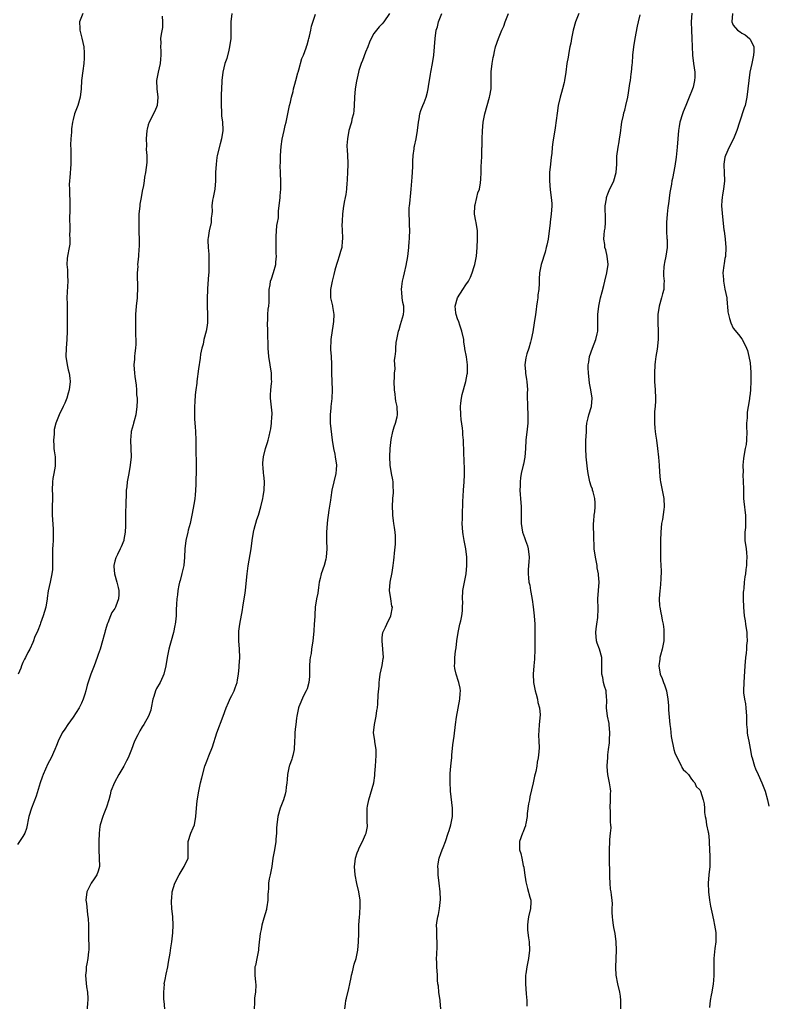
# Model space of a CAD drawing. Units: inches. Extents: x 2607000 to 2610000, y 1497000 to 1500000.
# Drawn here: x 2609308 to 2609487, y 1497952 to 1498188 of the extents above; entities that cross this region are included whole.
import ezdxf

# ---------------------------------------------------------------- set-up
doc = ezdxf.new("R2010")
doc.units = ezdxf.units.IN
doc.header["$MEASUREMENT"] = 0
doc.layers.add('LD26071497_10ft', color=63, linetype='Continuous')

msp = doc.modelspace()

# ---------------------------------------------------------------- linework, layer by layer
at = {"layer": 'LD26071497_10ft'}
for points, elevation in [([(2609342.35, 1498188.35), (2609342.44, 1498187), (2609342.39, 1498185.61), (2609342.09, 1498184.09), (2609341.94, 1498183), (2609341.97, 1498181.97), (2609341.91, 1498181), (2609342.03, 1498180.03), (2609342.01, 1498179), (2609341.92, 1498178.08), (2609341.86, 1498177), (2609341.37, 1498175), (2609340.98, 1498173), (2609341.08, 1498171), (2609341.32, 1498169), (2609341.15, 1498167), (2609341, 1498166.59), (2609340.51, 1498165.49), (2609339.23, 1498163), (2609339, 1498162.34), (2609338.7, 1498161.3), (2609338.64, 1498161), (2609338.46, 1498159), (2609338.54, 1498157.46), (2609338.51, 1498156.51), (2609338.64, 1498155), (2609338.63, 1498153.37), (2609338.35, 1498151), (2609338.11, 1498149.89), (2609338.05, 1498149), (2609337.89, 1498147.89), (2609337.52, 1498146.48), (2609337.26, 1498145), (2609337, 1498143.37), (2609336.95, 1498143), (2609336.76, 1498141), (2609336.7, 1498139), (2609336.76, 1498137.24), (2609336.71, 1498136.71), (2609336.78, 1498135), (2609336.79, 1498133.21), (2609336.74, 1498132.74), (2609336.65, 1498131), (2609336.46, 1498129.54), (2609336.45, 1498129), (2609336.47, 1498128.47), (2609336.34, 1498127), (2609336.35, 1498125.65), (2609336.44, 1498124.44), (2609336.44, 1498123), (2609336.34, 1498121.66), (2609336.31, 1498121), (2609336.11, 1498119), (2609335.97, 1498117), (2609335.93, 1498115), (2609335.96, 1498114.04), (2609335.98, 1498111.98), (2609336.03, 1498111), (2609336.04, 1498109.96), (2609335.96, 1498109), (2609335.78, 1498107.78), (2609335.73, 1498107), (2609335.7, 1498106.3), (2609335.58, 1498105), (2609335.73, 1498103), (2609335.81, 1498102.19), (2609336.1, 1498100.1), (2609336.14, 1498099), (2609336.17, 1498097.83), (2609336.3, 1498097), (2609336.35, 1498096.35), (2609336.29, 1498095), (2609336.01, 1498093), (2609335.6, 1498091.6), (2609335.46, 1498091), (2609335.39, 1498090.61), (2609334.89, 1498089), (2609334.88, 1498088.88), (2609334.71, 1498087), (2609334.84, 1498085), (2609334.88, 1498083), (2609334.7, 1498081), (2609334.36, 1498079), (2609333.96, 1498077), (2609333.84, 1498075.84), (2609333.72, 1498075), (2609333.68, 1498074.32), (2609333.66, 1498071.66), (2609333.57, 1498069.57), (2609333.52, 1498067.52), (2609333.55, 1498066.45), (2609333.5, 1498065), (2609333.18, 1498063.18), (2609333.16, 1498063), (2609332.51, 1498061.49), (2609332.31, 1498061), (2609331.61, 1498059.61), (2609331.28, 1498059), (2609331.2, 1498058.8), (2609331, 1498058.01), (2609330.77, 1498057), (2609330.76, 1498056.76), (2609330.88, 1498055), (2609331.47, 1498053), (2609331.76, 1498051.76), (2609331.99, 1498051), (2609331.92, 1498050.08), (2609331.87, 1498049), (2609331.24, 1498047.24), (2609331.14, 1498047), (2609331, 1498046.72), (2609330.26, 1498045.74), (2609329.95, 1498045), (2609329.31, 1498043.31), (2609329.16, 1498043), (2609329, 1498042.42), (2609328.65, 1498041.35), (2609328.59, 1498041), (2609328.45, 1498040.45), (2609328.06, 1498039), (2609327.45, 1498037), (2609327, 1498035.7), (2609326.78, 1498035), (2609326.05, 1498033), (2609325.27, 1498031), (2609324.68, 1498029.32), (2609324.4, 1498028.4), (2609324.02, 1498027), (2609323.81, 1498026.19), (2609323.41, 1498025), (2609323, 1498024.06), (2609322.49, 1498023), (2609321, 1498020.71), (2609319.73, 1498019), (2609319, 1498017.82), (2609318.4, 1498017), (2609317.42, 1498015), (2609317, 1498013.95), (2609316.65, 1498013), (2609315.75, 1498011), (2609315, 1498009.6), (2609313.87, 1498007), (2609313.63, 1498006.37), (2609313.16, 1498005), (2609312.16, 1498001.84), (2609311.05, 1497998.95), (2609310.42, 1497997), (2609309.88, 1497994.12), (2609309.48, 1497993), (2609309, 1497992.17), (2609307.73, 1497990.27)], 8950), ([(2609323.3, 1498189), (2609322.56, 1498187), (2609322.59, 1498185.41), (2609322.61, 1498185), (2609322.71, 1498184.71), (2609323, 1498183.44), (2609323.1, 1498183.1), (2609323.54, 1498181), (2609323.62, 1498179.62), (2609323.69, 1498179), (2609323.69, 1498178.31), (2609323.58, 1498177), (2609323.32, 1498175.32), (2609323.03, 1498173), (2609322.93, 1498171), (2609322.72, 1498169), (2609322.13, 1498167), (2609321.8, 1498166.2), (2609321.38, 1498165), (2609321, 1498163.65), (2609320.85, 1498163), (2609320.61, 1498161.39), (2609320.59, 1498160.59), (2609320.46, 1498159), (2609320.41, 1498157.59), (2609320.44, 1498156.44), (2609320.45, 1498155), (2609320.43, 1498153), (2609320.2, 1498149.8), (2609320.13, 1498149), (2609320.1, 1498148.1), (2609320.11, 1498147), (2609320.16, 1498145.84), (2609320.19, 1498144.19), (2609320.19, 1498141.81), (2609320.14, 1498140.14), (2609320.26, 1498137.74), (2609320.23, 1498137), (2609320.17, 1498136.17), (2609320.24, 1498135), (2609320.2, 1498133.8), (2609320.06, 1498133), (2609319.67, 1498131), (2609319.57, 1498130.43), (2609319.49, 1498129), (2609319.66, 1498127.66), (2609319.67, 1498126.33), (2609319.77, 1498125), (2609319.7, 1498123.7), (2609319.59, 1498122.41), (2609319.53, 1498121), (2609319.59, 1498119.59), (2609319.58, 1498118.42), (2609319.61, 1498117), (2609319.59, 1498113), (2609319.5, 1498111), (2609319.32, 1498109), (2609319.28, 1498107), (2609319.56, 1498105), (2609319.81, 1498103.81), (2609320.04, 1498103), (2609320.24, 1498101.76), (2609320.32, 1498101), (2609320.09, 1498099), (2609319.82, 1498098.18), (2609319.47, 1498097), (2609319, 1498095.83), (2609318.63, 1498095), (2609317.66, 1498093), (2609316.89, 1498091), (2609316.5, 1498089.5), (2609316.44, 1498088.44), (2609316.3, 1498087), (2609316.41, 1498085.59), (2609316.41, 1498085), (2609316.45, 1498084.45), (2609316.73, 1498083), (2609316.75, 1498081), (2609316.71, 1498080.71), (2609316.37, 1498079), (2609316.16, 1498077.84), (2609316.07, 1498077), (2609316.03, 1498075), (2609316.06, 1498073.94), (2609316.06, 1498073), (2609316.02, 1498071), (2609316.01, 1498069), (2609316.21, 1498065.79), (2609316.25, 1498065), (2609316.21, 1498064.21), (2609316.2, 1498063), (2609316.14, 1498061.86), (2609316.06, 1498061), (2609316.04, 1498060.04), (2609316.05, 1498059), (2609316.11, 1498057), (2609316.05, 1498056.05), (2609315.94, 1498055), (2609315.76, 1498054.24), (2609315.51, 1498053), (2609315.06, 1498050.94), (2609314.82, 1498049.18), (2609314.81, 1498049), (2609314.48, 1498047), (2609313.87, 1498045), (2609313.2, 1498043.2), (2609313.1, 1498042.9), (2609312.55, 1498041.45), (2609311.81, 1498039.81), (2609311.51, 1498039), (2609311.39, 1498038.61), (2609310.62, 1498037), (2609310.19, 1498036.19), (2609309.62, 1498035), (2609309.39, 1498034.61), (2609309, 1498033.81), (2609308.63, 1498033), (2609308.47, 1498032.47), (2609307.89, 1498031)], 8940), ([(2609358.97, 1498189), (2609358.74, 1498187), (2609358.78, 1498184.78), (2609358.76, 1498183), (2609358.46, 1498181), (2609358.25, 1498180.25), (2609357.76, 1498178.24), (2609357.33, 1498177), (2609356.85, 1498175), (2609356.63, 1498173), (2609356.63, 1498172.63), (2609356.48, 1498169.52), (2609356.48, 1498168.48), (2609356.44, 1498167), (2609356.52, 1498165.48), (2609356.54, 1498164.54), (2609356.74, 1498163), (2609356.83, 1498161.17), (2609356.83, 1498161), (2609356.51, 1498159), (2609356.17, 1498157.83), (2609355.51, 1498155), (2609355.43, 1498154.57), (2609355.21, 1498153), (2609355.11, 1498151), (2609355.07, 1498149), (2609354.89, 1498147), (2609354.59, 1498145.41), (2609354.49, 1498145), (2609354.39, 1498144.39), (2609354.22, 1498143), (2609354.28, 1498141.72), (2609354.19, 1498141), (2609354.04, 1498140.04), (2609354.05, 1498139), (2609353.53, 1498137), (2609353.35, 1498135.35), (2609353.26, 1498135), (2609353.25, 1498134.75), (2609353.36, 1498133), (2609353.48, 1498131.48), (2609353.52, 1498129), (2609353.45, 1498127), (2609353.38, 1498126.62), (2609353.18, 1498123.18), (2609353.14, 1498122.86), (2609353.09, 1498121), (2609353.07, 1498119), (2609353.15, 1498117), (2609353.16, 1498115), (2609353, 1498113.9), (2609352.85, 1498113), (2609352.29, 1498111), (2609352.1, 1498109.9), (2609351.79, 1498109), (2609351.5, 1498107.5), (2609351.39, 1498106.61), (2609351, 1498104.06), (2609350.65, 1498101), (2609350.62, 1498100.62), (2609350.41, 1498099), (2609350.23, 1498097.77), (2609350.14, 1498096.14), (2609350.03, 1498095), (2609350.02, 1498093), (2609350.05, 1498092.05), (2609350.16, 1498091), (2609350.19, 1498090.19), (2609350.31, 1498089), (2609350.38, 1498087), (2609350.41, 1498085), (2609350.4, 1498084.4), (2609350.47, 1498081.53), (2609350.43, 1498080.43), (2609350.37, 1498076.37), (2609350.32, 1498075), (2609350.19, 1498073.81), (2609350.15, 1498073), (2609350.01, 1498072.01), (2609349.42, 1498069), (2609348.99, 1498067), (2609348.58, 1498065.42), (2609348.46, 1498065), (2609347.96, 1498063), (2609347.71, 1498061), (2609347.69, 1498059), (2609347.48, 1498057), (2609347, 1498055.08), (2609346.62, 1498053.38), (2609346.49, 1498053), (2609346.3, 1498052.3), (2609346.08, 1498051), (2609345.98, 1498050.02), (2609345.8, 1498049), (2609345.74, 1498047.74), (2609345.64, 1498046.36), (2609345.65, 1498045), (2609345.53, 1498043.53), (2609345.46, 1498043), (2609345.37, 1498042.63), (2609345.04, 1498041), (2609344.45, 1498039), (2609344.14, 1498037.86), (2609343.93, 1498037), (2609343.53, 1498035), (2609343.18, 1498033), (2609342.71, 1498031), (2609342.45, 1498030.45), (2609341.82, 1498029), (2609341, 1498027.61), (2609340.72, 1498027), (2609340.29, 1498025.71), (2609340.12, 1498025), (2609339.72, 1498023), (2609339.57, 1498022.43), (2609339.04, 1498021), (2609337.94, 1498019), (2609337.55, 1498018.45), (2609337, 1498017.43), (2609336.84, 1498017.16), (2609336.53, 1498016.53), (2609335.74, 1498015), (2609335, 1498012.98), (2609334.16, 1498011), (2609333.75, 1498010.25), (2609333.11, 1498009), (2609331.95, 1498007), (2609330.89, 1498005.11), (2609330.05, 1498003), (2609329.86, 1498002.14), (2609329.55, 1498001), (2609329, 1497999.19), (2609328.4, 1497997.6), (2609328.12, 1497997), (2609327.49, 1497995), (2609327.43, 1497994.57), (2609327.27, 1497993), (2609327.18, 1497991), (2609327.19, 1497990.81), (2609327.14, 1497989), (2609327.27, 1497987), (2609327.29, 1497985), (2609327, 1497983.94), (2609326.7, 1497983), (2609326.06, 1497982.06), (2609325.37, 1497981), (2609325, 1497980.4), (2609324.32, 1497979), (2609324.07, 1497977), (2609324.18, 1497976.18), (2609324.47, 1497973.53), (2609324.55, 1497973), (2609324.59, 1497972.59), (2609324.66, 1497971), (2609324.67, 1497969.33), (2609324.69, 1497968.69), (2609324.75, 1497965.25), (2609324.74, 1497965), (2609324.7, 1497964.7), (2609324.56, 1497963), (2609324.28, 1497961.72), (2609324.15, 1497961), (2609324.12, 1497960.12), (2609323.97, 1497959), (2609324.03, 1497957.97), (2609324.23, 1497956.23), (2609324.42, 1497955), (2609324.54, 1497953.46), (2609324.53, 1497953), (2609324.46, 1497952.46), (2609324.41, 1497951)], 8960), ([(2609342.99, 1497951), (2609342.8, 1497952.8), (2609342.76, 1497953.24), (2609342.72, 1497955), (2609342.85, 1497956.85), (2609342.83, 1497957), (2609343, 1497957.97), (2609343.25, 1497959.25), (2609343.64, 1497961), (2609343.83, 1497962.17), (2609344.27, 1497964.27), (2609344.41, 1497965.59), (2609344.66, 1497967), (2609344.85, 1497969.15), (2609344.92, 1497971), (2609344.86, 1497973), (2609344.67, 1497975), (2609344.56, 1497976.56), (2609344.56, 1497977), (2609344.61, 1497977.39), (2609344.75, 1497979), (2609345.37, 1497981), (2609346.36, 1497983), (2609347.61, 1497985), (2609348.52, 1497987), (2609348.57, 1497989.43), (2609348.53, 1497991), (2609349.17, 1497993), (2609349.72, 1497994.28), (2609350.02, 1497995), (2609350.4, 1497997), (2609350.52, 1497999), (2609350.72, 1498000.72), (2609351.11, 1498003), (2609351.52, 1498005), (2609351.8, 1498006.2), (2609352.57, 1498009), (2609353, 1498010.23), (2609353.45, 1498011.45), (2609354.36, 1498013.64), (2609355.44, 1498017), (2609356.94, 1498021), (2609357.67, 1498023), (2609358.22, 1498024.22), (2609358.68, 1498025.32), (2609359, 1498025.89), (2609359.52, 1498027), (2609359.79, 1498027.78), (2609360.23, 1498029), (2609360.37, 1498029.63), (2609360.57, 1498031), (2609360.71, 1498032.71), (2609360.75, 1498033), (2609360.87, 1498035), (2609360.86, 1498037), (2609360.7, 1498039), (2609360.64, 1498040.63), (2609360.64, 1498041), (2609360.7, 1498041.3), (2609360.87, 1498043), (2609361.58, 1498046.42), (2609361.66, 1498047), (2609361.96, 1498049), (2609362.08, 1498049.92), (2609362.26, 1498051), (2609362.54, 1498053.46), (2609362.66, 1498055), (2609362.89, 1498056.89), (2609363.59, 1498061), (2609363.85, 1498063), (2609364.19, 1498065), (2609364.32, 1498065.68), (2609365, 1498067.98), (2609365.35, 1498069), (2609365.91, 1498071), (2609366.42, 1498073), (2609366.52, 1498073.48), (2609366.74, 1498075), (2609366.77, 1498077), (2609366.65, 1498078.65), (2609366.6, 1498079), (2609366.49, 1498080.49), (2609366.41, 1498081), (2609366.43, 1498081.57), (2609366.55, 1498083), (2609367.08, 1498085), (2609367.56, 1498086.44), (2609367.71, 1498087), (2609367.9, 1498087.9), (2609368.18, 1498089), (2609368.32, 1498089.68), (2609368.51, 1498091), (2609368.59, 1498092.59), (2609368.62, 1498093), (2609368.61, 1498093.39), (2609368.28, 1498097), (2609368.28, 1498097.72), (2609368.34, 1498099), (2609368.52, 1498100.52), (2609368.54, 1498101), (2609368.52, 1498101.48), (2609368.5, 1498103), (2609367.82, 1498107), (2609367.66, 1498109), (2609367.67, 1498110.33), (2609367.61, 1498111.61), (2609367.6, 1498113), (2609367.54, 1498115), (2609367.57, 1498115.57), (2609367.6, 1498117), (2609367.69, 1498118.31), (2609367.81, 1498119), (2609367.93, 1498119.93), (2609367.94, 1498121), (2609367.9, 1498122.1), (2609367.94, 1498123), (2609368.13, 1498124.13), (2609368.25, 1498125), (2609368.46, 1498125.54), (2609369, 1498127.09), (2609369.53, 1498129), (2609369.53, 1498129.53), (2609369.72, 1498131), (2609369.64, 1498131.64), (2609369.63, 1498134.37), (2609369.58, 1498135), (2609369.64, 1498135.64), (2609369.73, 1498138.27), (2609369.91, 1498139), (2609370.13, 1498140.13), (2609370.19, 1498141.81), (2609370.34, 1498143), (2609370.52, 1498145), (2609370.57, 1498145.43), (2609370.7, 1498147), (2609370.72, 1498148.72), (2609370.75, 1498149), (2609370.65, 1498150.65), (2609370.67, 1498151), (2609370.59, 1498152.59), (2609370.63, 1498153.37), (2609370.63, 1498155), (2609370.78, 1498157.22), (2609371.06, 1498158.94), (2609371.54, 1498161), (2609371.79, 1498162.21), (2609371.98, 1498163), (2609372.79, 1498167), (2609373, 1498167.81), (2609373.26, 1498169), (2609373.63, 1498170.37), (2609373.78, 1498171), (2609374.07, 1498172.07), (2609374.3, 1498173), (2609374.8, 1498174.8), (2609374.84, 1498175), (2609375, 1498175.49), (2609375.78, 1498178.22), (2609376.12, 1498179), (2609376.8, 1498180.8), (2609376.85, 1498181), (2609376.87, 1498181.13), (2609377, 1498181.48), (2609377.3, 1498182.7), (2609377.41, 1498183), (2609377.56, 1498183.56), (2609377.87, 1498185), (2609378.05, 1498185.95), (2609379, 1498188.82)], 8970), ([(2609396.71, 1498189), (2609395.37, 1498187), (2609395, 1498186.54), (2609394.22, 1498185.78), (2609393, 1498184.22), (2609392.35, 1498183), (2609391.9, 1498182.1), (2609391.53, 1498181), (2609391, 1498179.77), (2609390.24, 1498177.76), (2609389.91, 1498177), (2609389.39, 1498175.39), (2609389.29, 1498175), (2609388.79, 1498172.79), (2609388.51, 1498171), (2609388.33, 1498169), (2609388.26, 1498167), (2609388.19, 1498165.81), (2609388.07, 1498165), (2609387.74, 1498163.74), (2609387.62, 1498163), (2609387.49, 1498162.51), (2609387.03, 1498161), (2609386.64, 1498159), (2609386.54, 1498157.46), (2609386.52, 1498157), (2609386.56, 1498156.56), (2609386.73, 1498153.27), (2609386.76, 1498153), (2609386.71, 1498151), (2609386.62, 1498149.38), (2609386.58, 1498149), (2609386.51, 1498148.51), (2609386.41, 1498147), (2609386.3, 1498145.7), (2609386.12, 1498145), (2609385.86, 1498143.86), (2609385.65, 1498142.35), (2609385.48, 1498141), (2609385.42, 1498139.42), (2609385.37, 1498139), (2609385.35, 1498138.65), (2609385.38, 1498137), (2609385.46, 1498135.46), (2609385.45, 1498135), (2609385.4, 1498134.6), (2609385.28, 1498133), (2609385, 1498132.08), (2609384.71, 1498131), (2609384.3, 1498129.7), (2609384.02, 1498129), (2609383.61, 1498127.61), (2609383.4, 1498126.6), (2609382.97, 1498125), (2609382.58, 1498123), (2609382.61, 1498121.39), (2609382.59, 1498121), (2609382.66, 1498120.66), (2609383.09, 1498119.09), (2609383.1, 1498119), (2609383.1, 1498118.9), (2609383.42, 1498117), (2609383.35, 1498115.35), (2609383.23, 1498114.77), (2609382.66, 1498111), (2609382.62, 1498108.62), (2609382.75, 1498107), (2609382.85, 1498105.15), (2609382.84, 1498104.84), (2609382.87, 1498103), (2609382.96, 1498100.96), (2609383.03, 1498099.03), (2609382.92, 1498096.92), (2609382.7, 1498095), (2609382.69, 1498094.69), (2609382.53, 1498093), (2609382.56, 1498091), (2609382.97, 1498087), (2609383.29, 1498085), (2609383.62, 1498083.62), (2609383.73, 1498083), (2609384.03, 1498081), (2609383.94, 1498079.94), (2609383.9, 1498079), (2609383.41, 1498077), (2609382.96, 1498075), (2609382.71, 1498073.29), (2609382.58, 1498072.58), (2609382.22, 1498070.22), (2609382.04, 1498069), (2609381.9, 1498067.9), (2609381.8, 1498067), (2609381.66, 1498065), (2609381.65, 1498063), (2609381.71, 1498061), (2609381.59, 1498059), (2609381.49, 1498058.51), (2609381.06, 1498057), (2609380.37, 1498055), (2609380.12, 1498053.88), (2609379.92, 1498053), (2609379.7, 1498051.7), (2609379.58, 1498050.42), (2609379.26, 1498049), (2609378.95, 1498047), (2609378.82, 1498045.18), (2609378.82, 1498044.82), (2609378.72, 1498043), (2609378.61, 1498041.39), (2609378.5, 1498040.5), (2609378.38, 1498039), (2609378.09, 1498037), (2609377.96, 1498035.96), (2609377.77, 1498035), (2609377.67, 1498034.33), (2609377.59, 1498033), (2609377.55, 1498031.55), (2609377.55, 1498031), (2609377.57, 1498030.43), (2609377.41, 1498029), (2609377, 1498027.48), (2609376.82, 1498027), (2609376.15, 1498025.85), (2609375, 1498023.2), (2609374.94, 1498023), (2609374.54, 1498021), (2609374.46, 1498020.46), (2609374.31, 1498019), (2609374.17, 1498017.83), (2609374.09, 1498017), (2609374.07, 1498016.07), (2609374, 1498015), (2609373.91, 1498013), (2609373.56, 1498011.56), (2609373.45, 1498011), (2609373.34, 1498010.66), (2609372.79, 1498009.21), (2609372.73, 1498009), (2609372.31, 1498007), (2609372.21, 1498005.79), (2609372.12, 1498005), (2609371.97, 1498003.97), (2609371.88, 1498003), (2609371.72, 1498002.28), (2609371.35, 1498001), (2609371, 1498000.14), (2609370.59, 1497999), (2609369.98, 1497997), (2609369.73, 1497995), (2609369.72, 1497994.28), (2609369.66, 1497993), (2609369.53, 1497991.53), (2609369.51, 1497991), (2609369.19, 1497989), (2609368.84, 1497987), (2609368.55, 1497985), (2609368.16, 1497983), (2609367.93, 1497982.07), (2609367.78, 1497981), (2609367.76, 1497979.76), (2609367.66, 1497979), (2609367.61, 1497978.39), (2609367.62, 1497977), (2609367.38, 1497975.38), (2609367.31, 1497975), (2609367.25, 1497974.75), (2609366.63, 1497972.63), (2609366.19, 1497971), (2609366.05, 1497969.95), (2609365.78, 1497969), (2609365.58, 1497967.58), (2609365.57, 1497967), (2609365.37, 1497965.37), (2609365.4, 1497965), (2609364.96, 1497963), (2609364.66, 1497961.34), (2609364.52, 1497961), (2609364.49, 1497960.49), (2609364.47, 1497959), (2609364.66, 1497957.34), (2609364.76, 1497956.76), (2609364.68, 1497955), (2609364.39, 1497953.61), (2609364.42, 1497952.42), (2609364.3, 1497951)], 8980), ([(2609386.02, 1497951), (2609386.21, 1497952.21), (2609386.28, 1497953), (2609386.43, 1497953.56), (2609387, 1497955.86), (2609387.25, 1497957), (2609387.54, 1497958.46), (2609387.63, 1497959), (2609387.86, 1497959.86), (2609388.3, 1497961.7), (2609388.76, 1497963), (2609389.17, 1497965), (2609389.31, 1497967), (2609389.36, 1497969), (2609389.36, 1497969.36), (2609389.42, 1497971), (2609389.54, 1497973), (2609389.62, 1497973.62), (2609389.73, 1497975.73), (2609389.69, 1497977), (2609389.41, 1497979), (2609388.94, 1497980.94), (2609388.53, 1497983), (2609388.38, 1497985), (2609388.44, 1497985.56), (2609388.61, 1497987), (2609389, 1497988.32), (2609389.27, 1497989), (2609389.5, 1497989.5), (2609390.29, 1497991), (2609391, 1497992.64), (2609391.14, 1497993), (2609391.42, 1497994.58), (2609391.45, 1497995), (2609391.41, 1497995.41), (2609391.36, 1497997), (2609391.4, 1497998.6), (2609391.38, 1497999), (2609391.46, 1497999.46), (2609391.76, 1498001), (2609392.96, 1498005.04), (2609393.24, 1498006.76), (2609393.25, 1498007.25), (2609393.39, 1498009), (2609393.55, 1498011.55), (2609393.5, 1498013), (2609393.2, 1498014.8), (2609393.18, 1498015.18), (2609392.91, 1498017), (2609393.13, 1498019), (2609393.55, 1498021), (2609393.7, 1498022.3), (2609393.82, 1498023), (2609393.93, 1498023.93), (2609393.97, 1498026.03), (2609394.21, 1498028.21), (2609394.26, 1498029), (2609394.32, 1498029.68), (2609394.52, 1498031), (2609394.94, 1498033.06), (2609395.24, 1498034.76), (2609395.26, 1498035), (2609395.16, 1498037), (2609394.93, 1498039), (2609395, 1498039.76), (2609395.16, 1498041), (2609395.75, 1498042.25), (2609396.07, 1498043), (2609397.02, 1498045), (2609397.4, 1498047), (2609397.28, 1498047.28), (2609397.06, 1498049), (2609396.76, 1498051), (2609396.9, 1498053), (2609397.36, 1498055.36), (2609397.62, 1498057), (2609397.73, 1498058.27), (2609397.84, 1498059), (2609397.95, 1498059.95), (2609398.12, 1498062.12), (2609398.16, 1498063), (2609398.13, 1498064.13), (2609398.08, 1498065), (2609397.9, 1498066.1), (2609397.77, 1498067), (2609397.7, 1498067.7), (2609397.49, 1498069), (2609397.5, 1498069.5), (2609397.45, 1498071), (2609397.55, 1498073), (2609397.64, 1498074.36), (2609397.66, 1498075), (2609397.61, 1498075.61), (2609397.59, 1498077), (2609397.49, 1498077.49), (2609397.24, 1498079), (2609396.86, 1498081), (2609396.78, 1498083), (2609396.91, 1498085), (2609397.15, 1498087.15), (2609397.53, 1498089), (2609397.86, 1498090.14), (2609398.15, 1498091), (2609398.54, 1498092.54), (2609398.64, 1498093), (2609398.56, 1498095), (2609398.26, 1498096.26), (2609398.15, 1498097), (2609398.05, 1498097.95), (2609397.88, 1498099), (2609397.83, 1498101), (2609397.91, 1498101.91), (2609397.9, 1498103), (2609398.04, 1498104.04), (2609397.94, 1498106.06), (2609398.1, 1498107), (2609398.22, 1498108.22), (2609398.24, 1498109), (2609398.35, 1498110.35), (2609398.44, 1498111), (2609398.84, 1498113), (2609399, 1498113.45), (2609399.35, 1498114.65), (2609400.08, 1498117), (2609400.16, 1498117.84), (2609400.12, 1498119), (2609399.89, 1498119.89), (2609399.75, 1498121), (2609399.65, 1498122.35), (2609399.58, 1498123), (2609399.7, 1498123.7), (2609399.86, 1498125), (2609400.05, 1498125.95), (2609400.34, 1498127), (2609400.75, 1498128.75), (2609401.14, 1498130.86), (2609401.37, 1498133), (2609401.45, 1498134.55), (2609401.5, 1498135), (2609401.54, 1498135.54), (2609401.55, 1498137), (2609401.47, 1498138.53), (2609401.47, 1498139.47), (2609401.39, 1498141), (2609401.44, 1498142.56), (2609401.49, 1498143), (2609401.58, 1498143.58), (2609401.86, 1498146.14), (2609401.94, 1498147), (2609401.98, 1498147.98), (2609402.18, 1498149.82), (2609402.29, 1498152.29), (2609402.31, 1498153), (2609402.29, 1498153.71), (2609402.37, 1498155), (2609402.61, 1498156.61), (2609402.65, 1498157), (2609402.73, 1498157.27), (2609403.1, 1498159), (2609403.43, 1498161), (2609403.67, 1498163), (2609403.84, 1498163.84), (2609404, 1498165), (2609404.19, 1498165.81), (2609404.66, 1498167), (2609405, 1498167.74), (2609405.48, 1498169), (2609405.84, 1498170.16), (2609405.98, 1498171), (2609406.12, 1498172.12), (2609406.28, 1498173), (2609406.51, 1498174.51), (2609406.59, 1498175), (2609407, 1498177), (2609407.34, 1498179), (2609407.5, 1498181), (2609407.63, 1498183), (2609407.92, 1498185), (2609408.17, 1498185.83), (2609408.46, 1498187), (2609409.23, 1498189)], 8990), ([(2609409.02, 1497951), (2609408.85, 1497952.85), (2609408.86, 1497953), (2609408.56, 1497955), (2609408.43, 1497956.43), (2609408.31, 1497957), (2609408.2, 1497957.8), (2609408.17, 1497959), (2609408.05, 1497961), (2609408.05, 1497961.95), (2609407.99, 1497963), (2609408.01, 1497964.01), (2609408.12, 1497965.88), (2609408.13, 1497967), (2609408.04, 1497968.04), (2609408.02, 1497969), (2609408.03, 1497969.97), (2609407.99, 1497971), (2609408.13, 1497972.13), (2609408.27, 1497973), (2609408.43, 1497973.57), (2609408.69, 1497975), (2609408.91, 1497977.09), (2609408.85, 1497979), (2609408.63, 1497981), (2609408.37, 1497983), (2609408.34, 1497984.34), (2609408.28, 1497985), (2609408.36, 1497985.64), (2609408.61, 1497987), (2609409, 1497988.13), (2609409.35, 1497989), (2609409.54, 1497989.54), (2609410.12, 1497991), (2609410.79, 1497993), (2609411, 1497993.66), (2609411.38, 1497995), (2609411.77, 1497997), (2609411.8, 1497999), (2609411.29, 1498003), (2609411.29, 1498003.29), (2609411.2, 1498005), (2609411.26, 1498007.26), (2609411.41, 1498009), (2609411.58, 1498010.42), (2609411.6, 1498011), (2609411.65, 1498011.65), (2609411.91, 1498014.09), (2609412.21, 1498016.21), (2609412.51, 1498019), (2609412.74, 1498020.74), (2609413.55, 1498025), (2609413.61, 1498026.39), (2609413.68, 1498027), (2609413.63, 1498027.63), (2609413.33, 1498029), (2609413.26, 1498029.26), (2609412.66, 1498031), (2609412.36, 1498032.36), (2609412.3, 1498033), (2609412.36, 1498033.64), (2609412.34, 1498035), (2609412.5, 1498036.5), (2609412.66, 1498037.34), (2609412.86, 1498039), (2609413.16, 1498041), (2609413.58, 1498043), (2609413.77, 1498043.77), (2609414.01, 1498045), (2609414.18, 1498046.18), (2609414.22, 1498047), (2609414.24, 1498048.24), (2609414.2, 1498049), (2609414.29, 1498051), (2609414.63, 1498053), (2609415.03, 1498054.97), (2609415.25, 1498057), (2609415.25, 1498059), (2609414.98, 1498061), (2609414.6, 1498063), (2609414.39, 1498064.39), (2609414.28, 1498065), (2609414.15, 1498067), (2609414.16, 1498068.16), (2609414.21, 1498069), (2609414.23, 1498070.23), (2609414.3, 1498071), (2609414.28, 1498072.28), (2609414.39, 1498073.61), (2609414.42, 1498075), (2609414.56, 1498077), (2609414.64, 1498078.64), (2609414.64, 1498080.64), (2609414.56, 1498081.44), (2609414.52, 1498084.52), (2609414.41, 1498086.41), (2609414.41, 1498087), (2609414.27, 1498088.27), (2609414.24, 1498089), (2609414.16, 1498089.84), (2609413.88, 1498091.88), (2609413.77, 1498093), (2609413.71, 1498095), (2609413.82, 1498095.82), (2609413.95, 1498097), (2609414.13, 1498097.87), (2609415.01, 1498101), (2609415.29, 1498102.71), (2609415.36, 1498103), (2609415.38, 1498105), (2609415.12, 1498106.88), (2609414.77, 1498108.77), (2609414.77, 1498109), (2609414.51, 1498110.51), (2609414.47, 1498111), (2609414.06, 1498113), (2609413.55, 1498114.45), (2609413.29, 1498115.29), (2609413, 1498115.98), (2609412.64, 1498117), (2609412.62, 1498117.38), (2609412.45, 1498119), (2609413.01, 1498121), (2609414.3, 1498123), (2609415, 1498124.15), (2609415.63, 1498125), (2609416.08, 1498125.92), (2609416.54, 1498127), (2609417, 1498128.5), (2609417.14, 1498129), (2609417.46, 1498130.54), (2609417.54, 1498131), (2609417.72, 1498133), (2609417.81, 1498135), (2609417.8, 1498135.8), (2609417.77, 1498137), (2609417.45, 1498139), (2609417.37, 1498139.37), (2609417.09, 1498141), (2609417.14, 1498143), (2609417.21, 1498143.21), (2609417.64, 1498145), (2609417.89, 1498146.11), (2609418.24, 1498147), (2609418.48, 1498148.48), (2609418.61, 1498149.39), (2609418.66, 1498151), (2609418.67, 1498152.67), (2609418.74, 1498153.26), (2609418.78, 1498155), (2609418.84, 1498156.84), (2609418.87, 1498157.13), (2609418.9, 1498159), (2609418.96, 1498160.96), (2609419.15, 1498163), (2609419.55, 1498165), (2609420.68, 1498169), (2609420.72, 1498169.28), (2609421.02, 1498171), (2609421.07, 1498173.07), (2609421.08, 1498175.08), (2609421.31, 1498177), (2609421.56, 1498178.44), (2609421.65, 1498179), (2609421.87, 1498179.87), (2609422.1, 1498181), (2609422.78, 1498183), (2609423.62, 1498185), (2609424.05, 1498185.95), (2609424.43, 1498187), (2609425.2, 1498189)], 9000), ([(2609442.02, 1498189), (2609441.27, 1498187), (2609440.69, 1498185), (2609440.59, 1498184.59), (2609440.27, 1498183), (2609440.09, 1498181.91), (2609439.9, 1498181), (2609439.67, 1498179.67), (2609439.44, 1498178.56), (2609439.19, 1498177), (2609438.92, 1498175), (2609438.63, 1498173), (2609438.48, 1498172.48), (2609438.15, 1498171), (2609437.9, 1498170.1), (2609437.56, 1498169), (2609437.11, 1498167), (2609436.83, 1498165.17), (2609436.35, 1498161.65), (2609435.78, 1498158.22), (2609435.63, 1498157), (2609435.53, 1498155.53), (2609435.39, 1498154.61), (2609435.26, 1498153), (2609435.04, 1498151), (2609434.97, 1498148.97), (2609435.16, 1498146.84), (2609435.42, 1498145), (2609435.53, 1498143.53), (2609435.54, 1498143), (2609435.4, 1498141), (2609435.17, 1498139.17), (2609435.15, 1498138.85), (2609434.96, 1498137.04), (2609434.69, 1498135), (2609434.37, 1498133.63), (2609434.23, 1498133), (2609433.94, 1498131.94), (2609433.05, 1498129), (2609432.61, 1498127), (2609432.51, 1498125.49), (2609432.53, 1498124.53), (2609432.44, 1498123), (2609432.25, 1498121.75), (2609432.18, 1498121), (2609432.05, 1498120.05), (2609431.88, 1498119), (2609431.78, 1498118.22), (2609431.65, 1498117), (2609431.38, 1498115), (2609431, 1498112.9), (2609430.59, 1498111), (2609430.43, 1498110.43), (2609430.06, 1498109), (2609429.61, 1498107.61), (2609429.42, 1498107), (2609429.34, 1498106.66), (2609429.1, 1498105), (2609429.27, 1498103.27), (2609429.27, 1498103), (2609429.51, 1498101.51), (2609429.57, 1498101), (2609429.71, 1498099), (2609429.69, 1498098.31), (2609429.7, 1498097), (2609429.75, 1498095.75), (2609429.75, 1498095), (2609429.84, 1498093), (2609429.79, 1498091.79), (2609429.79, 1498091), (2609429.63, 1498089.63), (2609429.37, 1498087), (2609429.26, 1498085), (2609429.07, 1498082.93), (2609428.77, 1498081.23), (2609428.7, 1498081), (2609428.26, 1498079), (2609428.04, 1498077.96), (2609427.97, 1498077), (2609428.02, 1498076.02), (2609427.95, 1498075), (2609428, 1498074), (2609428.1, 1498073), (2609428.21, 1498071), (2609428.22, 1498069.78), (2609428.2, 1498068.2), (2609428.21, 1498067), (2609428.53, 1498065), (2609429, 1498063.67), (2609429.2, 1498063.2), (2609429.26, 1498063), (2609429.73, 1498061.73), (2609429.91, 1498061), (2609430.12, 1498059), (2609430.1, 1498057.9), (2609430.01, 1498057), (2609429.93, 1498055.93), (2609429.9, 1498055), (2609430.02, 1498054.02), (2609430.08, 1498053), (2609430.28, 1498052.28), (2609430.47, 1498051), (2609430.58, 1498050.58), (2609430.88, 1498048.88), (2609431.14, 1498047.14), (2609431.35, 1498045), (2609431.46, 1498043), (2609431.51, 1498041), (2609431.52, 1498039.52), (2609431.51, 1498037), (2609431.42, 1498034.58), (2609431.27, 1498033), (2609431.11, 1498031), (2609431.19, 1498029), (2609431.56, 1498027), (2609431.8, 1498026.2), (2609432.1, 1498025), (2609432.2, 1498024.2), (2609432.6, 1498023), (2609432.74, 1498021.26), (2609432.54, 1498019), (2609432.48, 1498017.52), (2609432.4, 1498016.4), (2609432.47, 1498015), (2609432.5, 1498013.5), (2609432.45, 1498012.45), (2609432.32, 1498011), (2609432.05, 1498009.95), (2609431.97, 1498009), (2609431.75, 1498007.75), (2609431.41, 1498006.59), (2609431.13, 1498005), (2609430.33, 1498001.67), (2609430.2, 1498001), (2609430.02, 1498000.02), (2609429.68, 1497997.68), (2609429.65, 1497997), (2609429.31, 1497995.31), (2609429.29, 1497995), (2609429.24, 1497994.76), (2609429, 1497994.17), (2609428.68, 1497993.32), (2609428.52, 1497993), (2609427.84, 1497991), (2609427.82, 1497990.18), (2609427.86, 1497989), (2609428.13, 1497988.13), (2609428.35, 1497987), (2609428.71, 1497985.29), (2609428.85, 1497984.85), (2609429, 1497983.53), (2609429.36, 1497981.36), (2609429.39, 1497981), (2609429.77, 1497979.77), (2609430.32, 1497977.68), (2609430.53, 1497977), (2609430.53, 1497976.53), (2609430.48, 1497975), (2609430.02, 1497973), (2609429.85, 1497971.85), (2609429.75, 1497971), (2609429.77, 1497969.77), (2609429.96, 1497967.96), (2609430.13, 1497967), (2609430.24, 1497965), (2609429.99, 1497963), (2609429.79, 1497962.21), (2609429.56, 1497961), (2609429.32, 1497959.32), (2609429.26, 1497959), (2609429.25, 1497957), (2609429.46, 1497954.54), (2609429.56, 1497953), (2609429.6, 1497951.6)], 9010), ([(2609452.06, 1497951), (2609452.09, 1497952.09), (2609452.07, 1497953), (2609451.96, 1497954.04), (2609451.83, 1497955), (2609451.37, 1497957), (2609450.94, 1497959), (2609450.86, 1497960.86), (2609451, 1497963), (2609451.07, 1497965), (2609451, 1497967), (2609450.72, 1497969), (2609450.44, 1497970.44), (2609450.32, 1497971), (2609450.2, 1497972.2), (2609450.07, 1497973), (2609450, 1497973.99), (2609450.04, 1497975), (2609450.06, 1497976.06), (2609449.98, 1497977), (2609449.87, 1497978.13), (2609449.76, 1497979), (2609449.63, 1497979.63), (2609449.54, 1497981), (2609449.46, 1497982.54), (2609449.42, 1497983), (2609449.42, 1497983.42), (2609449.33, 1497986.67), (2609449.36, 1497987.36), (2609449.33, 1497989), (2609449.44, 1497991), (2609449.44, 1497991.44), (2609449.63, 1497993), (2609449.73, 1497994.27), (2609449.68, 1497995), (2609449.61, 1497995.61), (2609449.57, 1497998.43), (2609449.54, 1497999), (2609449.63, 1498001), (2609449.63, 1498002.37), (2609449.65, 1498003), (2609449.58, 1498003.58), (2609449.35, 1498005), (2609448.95, 1498007), (2609448.84, 1498008.84), (2609448.81, 1498009), (2609448.81, 1498009.19), (2609448.94, 1498011), (2609449, 1498011.69), (2609449.14, 1498013), (2609449.38, 1498014.62), (2609449.33, 1498015.33), (2609449.46, 1498017), (2609449.29, 1498019), (2609449.25, 1498019.25), (2609448.87, 1498021), (2609448.66, 1498023), (2609448.74, 1498024.74), (2609448.72, 1498025), (2609448.68, 1498025.32), (2609448.56, 1498027), (2609448.18, 1498028.18), (2609447.97, 1498029), (2609447.75, 1498030.25), (2609447.57, 1498031), (2609447.56, 1498033), (2609447.5, 1498034.5), (2609447.5, 1498035), (2609446.94, 1498037), (2609446.44, 1498038.44), (2609446.29, 1498039), (2609446.08, 1498041), (2609446.14, 1498041.86), (2609446.32, 1498043), (2609446.6, 1498044.6), (2609446.67, 1498046.67), (2609446.63, 1498047), (2609446.61, 1498048.61), (2609446.57, 1498049), (2609446.75, 1498051), (2609446.91, 1498053), (2609446.73, 1498054.73), (2609446.75, 1498055), (2609446.44, 1498056.44), (2609446.39, 1498057), (2609445.99, 1498059), (2609445.73, 1498061), (2609445.69, 1498061.69), (2609445.62, 1498063.62), (2609445.57, 1498067), (2609445.63, 1498067.63), (2609445.7, 1498069), (2609445.83, 1498069.83), (2609445.93, 1498071), (2609445.96, 1498071.96), (2609445.88, 1498073), (2609445.42, 1498074.58), (2609445.33, 1498075), (2609445.26, 1498075.26), (2609445, 1498075.98), (2609444.68, 1498077), (2609444.3, 1498079), (2609444.13, 1498080.13), (2609443.79, 1498083), (2609443.68, 1498085), (2609443.74, 1498087), (2609443.82, 1498087.82), (2609443.84, 1498089), (2609443.85, 1498090.15), (2609443.98, 1498091), (2609444.3, 1498092.3), (2609444.42, 1498093), (2609445.05, 1498095), (2609445.21, 1498097), (2609444.93, 1498099), (2609444.59, 1498100.59), (2609444.5, 1498101.5), (2609444.33, 1498103), (2609444.29, 1498104.29), (2609444.29, 1498105), (2609444.39, 1498105.61), (2609444.57, 1498107), (2609445.26, 1498109), (2609446.07, 1498111), (2609446.38, 1498112.38), (2609446.54, 1498113), (2609446.59, 1498113.41), (2609446.61, 1498115), (2609446.59, 1498116.59), (2609446.61, 1498117), (2609446.78, 1498119), (2609447.2, 1498121), (2609447.59, 1498122.41), (2609447.99, 1498123.99), (2609448.27, 1498125), (2609448.76, 1498127), (2609449.03, 1498129), (2609448.82, 1498131), (2609448.45, 1498132.45), (2609448.29, 1498133), (2609448.22, 1498133.78), (2609448.04, 1498135), (2609448.06, 1498136.06), (2609448.19, 1498137), (2609448.31, 1498137.69), (2609448.39, 1498139), (2609448.4, 1498141), (2609448.35, 1498141.65), (2609448.37, 1498143), (2609448.65, 1498144.65), (2609448.66, 1498145), (2609448.73, 1498145.27), (2609449, 1498145.88), (2609449.32, 1498146.68), (2609450.43, 1498149), (2609450.97, 1498151), (2609451.1, 1498153), (2609451.16, 1498154.84), (2609451.44, 1498157), (2609451.69, 1498158.31), (2609451.8, 1498159), (2609451.88, 1498159.88), (2609452.07, 1498161), (2609452.18, 1498161.82), (2609452.32, 1498163), (2609452.7, 1498164.7), (2609452.79, 1498165.21), (2609453, 1498165.88), (2609453.31, 1498167), (2609453.75, 1498169), (2609453.95, 1498170.05), (2609454.26, 1498172.26), (2609454.38, 1498173), (2609454.58, 1498174.58), (2609454.65, 1498175), (2609454.8, 1498176.8), (2609454.85, 1498177.15), (2609454.97, 1498179), (2609455.17, 1498181), (2609455.48, 1498183), (2609456.07, 1498185.93), (2609456.33, 1498187), (2609456.69, 1498188.69)], 9020), ([(2609469.07, 1498189.07), (2609468.92, 1498187), (2609468.96, 1498184.96), (2609469.08, 1498183.08), (2609469.1, 1498183), (2609469.13, 1498181.13), (2609469.19, 1498179), (2609469.45, 1498177), (2609469.77, 1498175), (2609469.77, 1498173.77), (2609469.74, 1498173), (2609469.35, 1498171.35), (2609469.25, 1498171), (2609469, 1498170.33), (2609468.61, 1498169.39), (2609468.47, 1498169), (2609467.61, 1498167), (2609467, 1498165.45), (2609466.8, 1498165), (2609466.21, 1498163), (2609466.04, 1498161.96), (2609465.9, 1498161), (2609465.59, 1498157), (2609465.35, 1498154.65), (2609465, 1498152.46), (2609464.44, 1498149.56), (2609464.31, 1498149), (2609464.17, 1498148.17), (2609463.78, 1498146.22), (2609463.48, 1498143.48), (2609463.36, 1498142.64), (2609463.19, 1498141), (2609463.04, 1498139.04), (2609463.01, 1498137), (2609463.11, 1498135.11), (2609463.13, 1498135), (2609463.17, 1498133), (2609462.88, 1498131), (2609462.54, 1498129.46), (2609462.46, 1498129), (2609462.39, 1498128.39), (2609462.29, 1498127), (2609462.28, 1498126.28), (2609462.41, 1498125), (2609462.37, 1498124.37), (2609462.35, 1498123), (2609462.05, 1498121.95), (2609461.83, 1498121), (2609461.25, 1498119), (2609460.93, 1498117), (2609460.93, 1498115), (2609461.04, 1498113), (2609461.02, 1498111), (2609460.74, 1498108.74), (2609460.44, 1498107), (2609460.27, 1498105.73), (2609460.21, 1498105), (2609460.13, 1498103), (2609460.17, 1498101), (2609460.31, 1498099), (2609460.4, 1498097), (2609460.38, 1498096.38), (2609460.29, 1498095), (2609460.17, 1498093.83), (2609460.11, 1498093), (2609460.13, 1498092.13), (2609460.11, 1498091), (2609460.2, 1498089.8), (2609460.3, 1498089), (2609460.4, 1498088.4), (2609460.58, 1498087), (2609460.87, 1498085), (2609461.11, 1498082.89), (2609461.25, 1498081), (2609461.33, 1498079.33), (2609461.52, 1498077.52), (2609461.58, 1498077), (2609462.39, 1498073), (2609462.47, 1498071), (2609462.39, 1498070.39), (2609462.02, 1498068.02), (2609461.83, 1498067), (2609461.65, 1498065), (2609461.58, 1498063), (2609461.54, 1498061), (2609461.55, 1498059), (2609461.56, 1498058.44), (2609461.63, 1498057), (2609461.72, 1498055.72), (2609461.69, 1498053.69), (2609461.49, 1498051.49), (2609461.42, 1498051), (2609461.29, 1498049), (2609461.37, 1498047.37), (2609461.42, 1498047), (2609461.65, 1498045.65), (2609461.81, 1498045), (2609461.96, 1498043.96), (2609462.19, 1498043), (2609462.34, 1498041.66), (2609462.38, 1498041), (2609462.34, 1498039), (2609461.98, 1498037), (2609461.56, 1498035.56), (2609461.43, 1498035), (2609461.39, 1498034.61), (2609461.14, 1498033), (2609461.51, 1498031), (2609461.94, 1498029.94), (2609462.28, 1498029), (2609462.49, 1498028.49), (2609462.97, 1498027), (2609463.36, 1498025), (2609463.51, 1498023.51), (2609463.52, 1498022.48), (2609463.81, 1498019), (2609463.96, 1498018.04), (2609464.12, 1498016.12), (2609464.78, 1498013), (2609465, 1498012.22), (2609465.54, 1498011), (2609466.6, 1498009), (2609466.71, 1498008.71), (2609467, 1498008.21), (2609467.64, 1498007.64), (2609468.28, 1498007), (2609469, 1498005.92), (2609469.41, 1498005.41), (2609469.77, 1498005), (2609470.13, 1498004.13), (2609471, 1498003.39), (2609471.17, 1498003), (2609471.79, 1498001), (2609472.02, 1498000.02), (2609472.07, 1497999), (2609472.1, 1497997.9), (2609472.26, 1497997), (2609472.41, 1497996.41), (2609472.61, 1497995), (2609473, 1497993.26), (2609473.03, 1497993), (2609473.22, 1497991.22), (2609473.22, 1497990.78), (2609473.41, 1497987.41), (2609473.41, 1497987), (2609473.39, 1497985), (2609473.15, 1497983), (2609472.98, 1497981.02), (2609473.07, 1497979), (2609473.33, 1497977), (2609473.56, 1497975.56), (2609473.88, 1497974.12), (2609474.23, 1497972.23), (2609474.52, 1497971), (2609474.79, 1497969.21), (2609474.82, 1497969), (2609474.82, 1497968.82), (2609474.82, 1497967), (2609474.59, 1497965.41), (2609474.34, 1497963), (2609474.37, 1497960.37), (2609474.36, 1497959), (2609474.22, 1497957.78), (2609474.16, 1497957), (2609473.82, 1497955), (2609473.73, 1497954.27), (2609473.49, 1497953), (2609473.32, 1497951.32)], 9030), ([(2609478.84, 1498189), (2609478.63, 1498187), (2609479, 1498186.2), (2609480.02, 1498185), (2609480.61, 1498184.61), (2609481, 1498184.28), (2609481.87, 1498183.87), (2609482.89, 1498183), (2609483, 1498182.85), (2609483.9, 1498181), (2609483.91, 1498179.91), (2609483.85, 1498179), (2609483.43, 1498177), (2609482.98, 1498175), (2609482.67, 1498173), (2609482.25, 1498169), (2609481.82, 1498167), (2609481.6, 1498166.4), (2609480.44, 1498163), (2609479.81, 1498161), (2609479.01, 1498158.99), (2609478, 1498157), (2609477.09, 1498155), (2609477, 1498154.6), (2609476.72, 1498153), (2609476.71, 1498152.71), (2609476.78, 1498151), (2609476.92, 1498149), (2609476.67, 1498147), (2609476.38, 1498145.62), (2609476.29, 1498145), (2609476.28, 1498144.28), (2609476.2, 1498143), (2609476.38, 1498140.38), (2609476.76, 1498137.24), (2609476.78, 1498137), (2609477.01, 1498135), (2609477.19, 1498133), (2609477.1, 1498130.9), (2609477, 1498130.44), (2609476.81, 1498129.19), (2609476.7, 1498128.7), (2609476.49, 1498127), (2609476.63, 1498125.37), (2609476.64, 1498125), (2609477, 1498123.07), (2609477.43, 1498121), (2609477.52, 1498119.52), (2609477.61, 1498119), (2609477.69, 1498117.68), (2609477.81, 1498117), (2609478.05, 1498116.05), (2609478.4, 1498115), (2609479, 1498113.73), (2609480.27, 1498112.27), (2609481, 1498111.23), (2609481.09, 1498111.09), (2609482.13, 1498109), (2609482.39, 1498108.39), (2609482.74, 1498107), (2609483, 1498105.47), (2609483.15, 1498103.15), (2609483.19, 1498101), (2609483.11, 1498099.11), (2609483, 1498098.01), (2609482.84, 1498097.16), (2609482.83, 1498096.83), (2609482.53, 1498095), (2609482.3, 1498093.7), (2609482.28, 1498093), (2609482.32, 1498092.32), (2609482.19, 1498091), (2609482.15, 1498089.85), (2609482.21, 1498089), (2609482.14, 1498087), (2609482.04, 1498085.96), (2609481.87, 1498085), (2609481.58, 1498083.58), (2609481.43, 1498082.57), (2609481.28, 1498081), (2609481.33, 1498079.33), (2609481.28, 1498078.72), (2609481.38, 1498077), (2609481.43, 1498075.43), (2609481.42, 1498075), (2609481.42, 1498074.58), (2609481.47, 1498073), (2609481.58, 1498071.58), (2609481.64, 1498071), (2609481.76, 1498070.24), (2609481.89, 1498069), (2609481.89, 1498067.89), (2609481.94, 1498067), (2609481.88, 1498066.12), (2609481.78, 1498065), (2609481.77, 1498063.77), (2609481.78, 1498063), (2609482.04, 1498061), (2609482.13, 1498060.13), (2609482.2, 1498059), (2609482.14, 1498057.86), (2609482.12, 1498057), (2609482.02, 1498056.02), (2609481.88, 1498055), (2609481.74, 1498054.26), (2609481.61, 1498053), (2609481.49, 1498051.49), (2609481.42, 1498051), (2609481.39, 1498050.61), (2609481.35, 1498049), (2609481.42, 1498047), (2609481.63, 1498045), (2609481.8, 1498043.8), (2609481.94, 1498043), (2609482.23, 1498041), (2609482.26, 1498040.26), (2609482.29, 1498039), (2609482.17, 1498037.83), (2609482.13, 1498037), (2609482.04, 1498036.04), (2609481.92, 1498035), (2609481.77, 1498033), (2609481.61, 1498030.39), (2609481.49, 1498029), (2609481.43, 1498027), (2609481.47, 1498026.53), (2609481.67, 1498025), (2609481.88, 1498023.88), (2609481.99, 1498023), (2609482.13, 1498021), (2609482.12, 1498020.12), (2609482.16, 1498019), (2609482.31, 1498017.69), (2609482.33, 1498017), (2609482.41, 1498016.41), (2609482.69, 1498015), (2609483, 1498013.21), (2609483.38, 1498011.38), (2609483.47, 1498011), (2609484.07, 1498009), (2609484.34, 1498008.34), (2609484.92, 1498007), (2609485.81, 1498005), (2609486.58, 1498003), (2609487.21, 1498001), (2609487.47, 1497999.47)], 9040)]:
    msp.add_lwpolyline(points, dxfattribs=dict(at, elevation=elevation))

doc.saveas('drawing.dxf')
